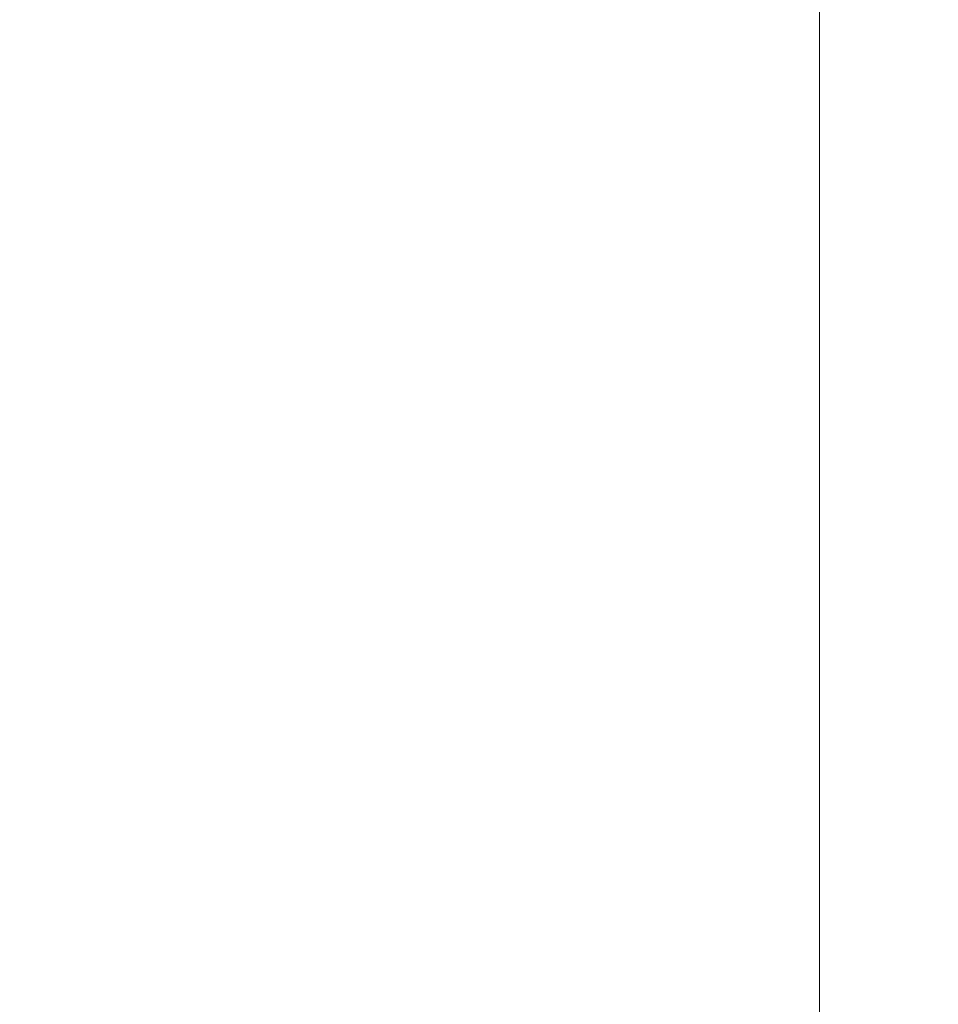
# Model space of a CAD drawing. Units: inches. Extents: x 0 to 204, y 0 to 264.
# Drawn here: x 103 to 104, y 159 to 160 of the extents above; entities that cross this region are included whole.
import ezdxf

# ---------------------------------------------------------------- set-up
doc = ezdxf.new("R2010")
doc.units = ezdxf.units.IN
doc.header["$MEASUREMENT"] = 0
doc.layers.get('0').update_dxf_attribs({"color": 10})

# ---------------------------------------------------------------- blocks, each defined once
blk = doc.blocks.new('646XLF-3D')
at = {"lineweight": 18, "invisible_edges": 10}
for points in [[(7.125, -7.12513, -6.5), (7.125, 7.12513, -6.5), (7.125, 7.87513, -7.25), (7.125, -7.87513, -7.25)], [(7.125, 7.12513, 0.75), (7.125, -7.12513, 0.75), (7.875, -7.87513, 0.75), (7.875, 7.87513, 0.75)], [(7.125, -7.12513), (7.125, 7.12513), (7.875, 7.87513), (7.875, -7.87513)]]:
    blk.add_3dface(points, dxfattribs=at)
at = {"lineweight": 18}
for points in [[(7.125, 7.87513, -7.25), (7.875, 7.87513, -7.25), (7.875, -7.87513, -7.25), (7.125, -7.87513, -7.25)], [(7.875, -7.12513, -6.5), (7.875, 7.12513, -6.5), (7.125, 7.12513, -6.5), (7.125, -7.12513, -6.5)], [(7.125, 7.12513, 0.75), (7.125, 7.12513), (7.125, -7.12513), (7.125, -7.12513, 0.75)]]:
    blk.add_3dface(points, dxfattribs=at)
mesh = blk.add_polyface(dxfattribs=at)
corners = [(7.875, -7.87513, 16.75), (7.875, 7.87487, 16.75), (-7.875, 7.87487, 16.75), (-7.875, -7.87513, 16.75)]
mesh.append_faces([[corners[k] for k in face] for face in [(0, 1, 2, 3)]])
mesh = blk.add_polyface(dxfattribs=at)
corners = [(7.875, 7.87487, 11.75), (7.875, -7.87513, 11.75), (-7.875, -7.87513, 11.75), (-7.875, 7.87487, 11.75)]
mesh.append_faces([[corners[k] for k in face] for face in [(1, 2, 3, 0)]])

msp = doc.modelspace()

# ---------------------------------------------------------------- linework, layer by layer
at = {"lineweight": 18, "invisible_edges": 15}
for points in [[(103.5238, 161.20949, 17.62054), (100.55905, 159.64632, 18.17718), (100.44818, 158.12706, 18.29718)], [(101.81537, 160.68772, 23.93023), (101.14185, 159.653, 23.95202), (103.61136, 160.68018, 23.87913)], [(102.14346, 158.83499, 23.92264), (103.61136, 160.68018, 23.87913), (101.14185, 159.653, 23.95202)], [(103.14876, 160.6082, 13.53296), (103.31008, 160.33436, 13.5674), (103.41577, 160.01045, 13.52964)], [(103.25137, 160.03829, 13.5), (103.14876, 160.6082, 13.53296), (103.41577, 160.01045, 13.52964)], [(103.20371, 160.47045, 29.73303), (103.07237, 160.60327, 29.81412), (103.38156, 159.94794, 29.8092)], [(103.07237, 160.60327, 29.81412), (103.14451, 159.92181, 29.8832), (103.38156, 159.94794, 29.8092)], [(103.48389, 159.96669, 15.86484), (103.33211, 160.43589, 15.8398), (103.23728, 160.54543, 15.86892)], [(103.48389, 159.96669, 15.86484), (103.23728, 160.54543, 15.86892), (103.25526, 160.23929, 15.87913)], [(103.59801, 159.88668, 13.50944), (103.42932, 160.10868, 13.5), (103.41577, 160.51045, 13.52964)], [(103.63422, 159.91512, 13.53879), (103.41577, 160.51045, 13.52964), (103.46697, 160.47046, 13.57314)], [(103.41577, 160.51045, 13.52964), (103.63422, 159.91512, 13.53879), (103.59801, 159.88668, 13.50944)], [(103.20371, 160.47045, 29.73303), (103.38156, 159.94794, 29.8092), (103.60796, 159.47083, 29.73497)], [(103.20371, 160.47045, 29.73303), (103.60796, 159.47083, 29.73497), (103.36587, 160.0135, 29.63334)], [(103.46697, 160.47046, 13.57314), (103.54694, 160.14857, 13.625), (103.63422, 159.91512, 13.53879)], [(103.87596, 159.96111, 23.80539), (103.77516, 160.47226, 23.80822), (103.76497, 160.33316, 23.85598)], [(103.87596, 159.96111, 23.80539), (103.78645, 160.26752, 23.7542), (103.77516, 160.47226, 23.80822)], [(103.48389, 159.96669, 15.86484), (103.46608, 160.11905, 15.83596), (103.33211, 160.43589, 15.8398)], [(103.25137, 159.96608, 27.5), (103.21067, 160.41671, 27.53508), (103.43132, 159.9044, 27.53135)], [(103.21067, 160.41671, 27.53508), (103.31858, 160.25559, 27.57833), (103.43132, 159.9044, 27.53135)], [(103.60759, 160.37826, 23.86673), (103.76497, 159.83316, 23.85598), (103.69298, 160.20727, 23.84085)], [(103.61136, 160.18018, 23.87913), (103.76497, 159.83316, 23.85598), (103.60759, 160.37826, 23.86673)], [(103.60759, 160.37826, 29.86673), (103.76497, 159.83316, 29.85598), (103.69298, 160.20727, 29.84086)], [(103.61136, 160.18018, 29.87913), (103.76497, 159.83316, 29.85598), (103.60759, 160.37826, 29.86673)], [(103.48389, 159.7673, 18.36484), (103.33211, 160.2365, 18.3398), (103.23728, 160.34603, 18.36892)], [(103.48389, 159.7673, 18.36484), (103.23728, 160.34603, 18.36892), (103.25526, 160.03989, 18.37913)], [(103.23728, 159.84603, 29.86892), (103.03061, 160.33292, 29.8451), (103.0772, 159.96975, 29.87913)], [(103.33211, 159.7365, 29.8398), (103.1167, 160.23775, 29.80079), (103.03061, 160.33292, 29.8451)], [(103.03061, 160.33292, 29.8451), (103.23728, 159.84603, 29.86892), (103.33211, 159.7365, 29.8398)], [(103.46697, 159.97046, 13.57314), (103.41577, 160.01045, 13.52964), (103.31008, 160.33436, 13.5674)], [(103.36587, 160.08571, 13.625), (103.46697, 159.97046, 13.57314), (103.31008, 160.33436, 13.5674)], [(103.76497, 160.33316, 23.85598), (103.73282, 159.75758, 23.87913), (103.88863, 159.68219, 23.84248)], [(103.76497, 160.33316, 23.85598), (103.88863, 159.68219, 23.84248), (103.87596, 159.96111, 23.80539)], [(103.43331, 160.11004, 18.37913), (103.60759, 159.87826, 18.36673), (103.48389, 160.2673, 18.36484)], [(103.48389, 160.2673, 18.36484), (103.60759, 159.87826, 18.36673), (103.58289, 160.08942, 18.33672)], [(103.8149, 160.23739, 19.05306), (103.78645, 160.26752, 19.125), (103.87895, 159.95415, 19.07821)], [(103.46977, 159.89418, 27.57567), (103.31858, 160.25559, 27.57833), (103.36587, 160.0135, 27.625)], [(103.31858, 160.25559, 27.57833), (103.46977, 159.89418, 27.57567), (103.43132, 159.9044, 27.53135)], [(103.31008, 159.83436, 25.0674), (103.14876, 160.1082, 25.03296), (103.11035, 160.24934, 25.07804)], [(103.11035, 160.24934, 25.07804), (103.1848, 160.02285, 25.125), (103.31008, 159.83436, 25.0674)], [(103.1848, 160.02285, 29.7542), (103.1167, 160.23775, 29.80079), (103.33211, 159.7365, 29.8398)], [(103.48389, 159.7673, 18.36484), (103.46608, 159.91966, 18.33596), (103.33211, 160.2365, 18.3398)], [(103.36587, 160.08571, 18.2542), (103.33211, 160.2365, 18.3398), (103.46608, 159.91966, 18.33596)], [(103.86, 159.88818, 19.03551), (103.79671, 160.07499, 19.01253), (103.8149, 160.23739, 19.05306)], [(103.87895, 159.95415, 19.07821), (103.86, 159.88818, 19.03551), (103.8149, 160.23739, 19.05306)], [(103.59801, 159.58607, 11.00944), (103.42932, 159.80808, 11), (103.41577, 160.20984, 11.02964)], [(103.63422, 159.61452, 11.03879), (103.41577, 160.20984, 11.02964), (103.46697, 160.16985, 11.07314)], [(103.41577, 160.20984, 11.02964), (103.63422, 159.61452, 11.03879), (103.59801, 159.58607, 11.00944)], [(103.72801, 160.21143, 23.7542), (103.69298, 160.20727, 23.84085), (103.77516, 159.97226, 23.80822)], [(103.72801, 160.21143, 29.7542), (103.69298, 160.20727, 29.84086), (103.77516, 159.97226, 29.80822)], [(103.76497, 159.83316, 23.85598), (103.77516, 159.97226, 23.80822), (103.69298, 160.20727, 23.84085)], [(103.76497, 159.83316, 29.85598), (103.77516, 159.97226, 29.80822), (103.69298, 160.20727, 29.84086)], [(101.81537, 160.18772, 23.93023), (101.14185, 159.153, 23.95202), (103.61136, 160.18018, 23.87913)], [(101.81537, 160.18772, 29.93023), (101.14185, 159.153, 29.95202), (103.61136, 160.18018, 29.87913)], [(102.14346, 158.33499, 23.92264), (103.61136, 160.18018, 23.87913), (101.14185, 159.153, 23.95202)], [(102.14346, 158.33499, 29.92264), (103.61136, 160.18018, 29.87913), (101.14185, 159.153, 29.95202)], [(103.46697, 160.16985, 11.07314), (103.54694, 159.84796, 11.125), (103.63422, 159.61452, 11.03879)], [(103.72751, 160.16581, 30.27128), (103.71508, 159.9906, 29.08361), (103.50495, 160.01978, 28.59279)], [(103.54694, 160.14857, 13.625), (103.73426, 159.63559, 13.56909), (103.63422, 159.91512, 13.53879)], [(103.69916, 160.03968, 19.01247), (103.73426, 160.13559, 19.06909), (103.8149, 159.73739, 19.05306)], [(103.69916, 160.03968, 25.01247), (103.73426, 160.13559, 25.06909), (103.8149, 159.73739, 25.05306)], [(103.8149, 159.73739, 19.05306), (103.73426, 160.13559, 19.06909), (103.78645, 159.76752, 19.125)], [(103.8149, 159.73739, 25.05306), (103.73426, 160.13559, 25.06909), (103.78645, 159.76752, 25.125)], [(103.71508, 159.9906, 29.08361), (103.85538, 160.12824, 30.27935), (103.83407, 159.98868, 29.3283)], [(103.46608, 160.11905, 15.83596), (103.48389, 159.96669, 15.86484), (103.58289, 159.78881, 15.83672)], [(103.46608, 160.11905, 15.83596), (103.58289, 159.78881, 15.83672), (103.54694, 159.84796, 15.7542)], [(103.14876, 160.1082, 25.03296), (103.31008, 159.83436, 25.0674), (103.41577, 159.51045, 25.02964)], [(103.25137, 159.53829, 25), (103.14876, 160.1082, 25.03296), (103.41577, 159.51045, 25.02964)], [(103.83407, 159.98868, 29.3283), (103.96728, 160.09537, 30.28642), (103.92819, 159.93149, 29.12694)], [(103.58289, 160.08942, 18.33672), (103.69298, 159.70727, 18.34085), (103.72801, 159.71143, 18.2542)], [(103.60759, 159.87826, 18.36673), (103.69298, 159.70727, 18.34085), (103.58289, 160.08942, 18.33672)], [(103.74618, 160.08144, 19.40676), (103.70009, 159.99775, 18.98063), (103.7519, 160.05752, 19.17675)], [(103.70009, 159.99775, 18.98063), (103.74618, 160.08144, 19.40676), (103.70926, 160.05964, 19.37288)], [(103.74351, 159.98603, 18.4797), (103.76795, 160.08069, 18.7845), (103.76508, 160.05452, 18.93425)], [(103.85601, 159.61289, 19.00969), (103.72866, 159.75704, 19), (103.79671, 160.07499, 19.01253)], [(103.86, 159.88818, 19.03551), (103.85601, 159.61289, 19.00969), (103.79671, 160.07499, 19.01253)], [(104.07918, 160.06249, 30.29348), (104.08192, 159.8656, 28.98957), (103.92819, 159.93149, 29.12694)], [(103.66202, 160.02194, 19.17675), (103.70009, 159.99775, 18.98063), (103.70926, 160.05964, 19.37288)], [(103.7519, 160.05752, 19.17675), (103.70009, 159.99775, 18.98063), (103.72832, 159.99937, 18.86748)], [(103.72832, 159.99937, 18.86748), (103.76508, 160.05452, 18.93425), (103.7519, 160.05752, 19.17675)], [(103.96264, 159.90158, 29.49232), (103.7622, 159.94206, 29.35382), (103.92901, 160.05817, 30.3345)], [(103.76508, 160.05452, 18.93425), (103.72762, 159.96694, 18.58838), (103.74351, 159.98603, 18.4797)], [(103.76508, 160.05452, 18.93425), (103.72832, 159.99937, 18.86748), (103.72762, 159.96694, 18.58838)], [(103.79671, 159.57499, 19.01253), (103.66796, 159.71806, 19), (103.69916, 160.03968, 19.01247)], [(103.79671, 159.57499, 25.01253), (103.66796, 159.71806, 25), (103.69916, 160.03968, 25.01247)], [(103.8149, 159.73739, 19.05306), (103.79671, 159.57499, 19.01253), (103.69916, 160.03968, 19.01247)], [(103.8149, 159.73739, 25.05306), (103.79671, 159.57499, 25.01253), (103.69916, 160.03968, 25.01247)], [(103.42074, 159.77549, 28.2136), (103.51014, 159.9473, 29.03949), (103.50495, 160.01978, 28.59279)], [(103.44562, 159.73192, 29.11397), (103.57853, 160.01994, 30.30263), (103.49494, 159.87182, 29.25317)], [(103.57853, 160.01994, 30.30263), (103.51014, 159.9473, 29.03949), (103.49494, 159.87182, 29.25317)], [(103.50495, 160.01978, 28.59279), (103.71508, 159.9906, 29.08361), (103.59231, 159.86483, 27.76443)], [(103.59801, 159.38668, 13.50944), (103.42932, 159.60868, 13.5), (103.41577, 160.01045, 13.52964)], [(103.63422, 159.41512, 13.53879), (103.41577, 160.01045, 13.52964), (103.46697, 159.97046, 13.57314)], [(103.41577, 160.01045, 13.52964), (103.63422, 159.41512, 13.53879), (103.59801, 159.38668, 13.50944)], [(103.74351, 159.98603, 18.4797), (103.70674, 159.90446, 18), (103.7465, 160.01467, 18.39225)], [(103.6769, 159.92326, 18.53556), (103.72762, 159.96694, 18.58838), (103.72832, 159.99937, 18.86748)], [(103.6769, 159.92326, 18.53556), (103.72832, 159.99937, 18.86748), (103.70009, 159.99775, 18.98063)], [(103.64137, 159.95585, 18.7845), (103.6769, 159.92326, 18.53556), (103.70009, 159.99775, 18.98063)], [(103.71508, 159.9906, 29.08361), (103.77698, 159.8146, 27.82264), (103.59231, 159.86483, 27.76443)], [(103.70674, 159.90446, 18), (103.74351, 159.98603, 18.4797), (103.7149, 159.92042, 18.28234)], [(103.7149, 159.92042, 18.28234), (103.74351, 159.98603, 18.4797), (103.72762, 159.96694, 18.58838)], [(103.77698, 159.8146, 27.82264), (103.71508, 159.9906, 29.08361), (103.83407, 159.98868, 29.3283)], [(103.77698, 159.8146, 27.82264), (103.83407, 159.98868, 29.3283), (103.92819, 159.93149, 29.12694)], [(103.46697, 159.97046, 13.57314), (103.54694, 159.64857, 13.625), (103.63422, 159.41512, 13.53879)], [(103.87596, 159.46111, 23.80539), (103.77516, 159.97226, 23.80822), (103.76497, 159.83316, 23.85598)], [(103.87596, 159.46111, 29.80539), (103.77516, 159.97226, 29.80822), (103.76497, 159.83316, 29.85598)], [(103.87596, 159.46111, 23.80539), (103.78645, 159.76752, 23.7542), (103.77516, 159.97226, 23.80822)], [(103.87596, 159.46111, 29.80539), (103.78645, 159.76752, 29.7542), (103.77516, 159.97226, 29.80822)], [(103.43331, 159.80943, 15.87913), (103.60759, 159.57765, 15.86673), (103.48389, 159.96669, 15.86484)], [(103.48389, 159.96669, 15.86484), (103.60759, 159.57765, 15.86673), (103.58289, 159.78881, 15.83672)], [(103.72762, 159.96694, 18.58838), (103.6769, 159.92326, 18.53556), (103.68377, 159.88939, 18.26642)], [(103.72762, 159.96694, 18.58838), (103.68377, 159.88939, 18.26642), (103.7149, 159.92042, 18.28234)], [(103.87596, 159.96111, 23.80539), (103.92979, 159.56789, 23.7984), (103.84489, 159.82361, 23.7542)], [(103.87596, 159.96111, 23.80539), (103.88863, 159.68219, 23.84248), (103.92979, 159.56789, 23.7984)], [(103.90947, 159.53336, 19.0418), (103.87895, 159.95415, 19.07821), (103.84489, 159.82361, 19.125)], [(103.87895, 159.95415, 19.07821), (103.90947, 159.53336, 19.0418), (103.86, 159.88818, 19.03551)], [(103.14451, 159.92181, 29.8832), (103.65496, 159.07554, 29.82282), (103.38156, 159.94794, 29.8092)], [(103.65496, 159.07554, 29.82282), (103.60796, 159.47083, 29.73497), (103.38156, 159.94794, 29.8092)], [(103.49494, 159.87182, 29.25317), (103.51014, 159.9473, 29.03949), (103.42074, 159.77549, 28.2136)], [(103.53276, 159.66503, 29.18028), (103.68352, 159.94351, 30.37588), (103.57764, 159.80373, 29.17851)], [(103.58983, 159.92371, 28.65693), (103.7622, 159.94206, 29.35382), (103.68852, 159.8219, 28.38943)], [(103.68852, 159.8219, 28.38943), (103.7622, 159.94206, 29.35382), (103.82645, 159.79774, 28.52713)], [(103.7622, 159.94206, 29.35382), (103.96264, 159.90158, 29.49232), (103.82645, 159.79774, 28.52713)], [(103.44163, 159.93267, 27.75657), (103.36837, 159.75116, 27.29504), (103.42074, 159.77549, 28.2136)], [(103.95241, 159.75262, 27.74872), (103.77698, 159.8146, 27.82264), (103.92819, 159.93149, 29.12694)], [(103.95241, 159.75262, 27.74872), (103.92819, 159.93149, 29.12694), (104.08192, 159.8656, 28.98957)], [(103.58983, 159.92371, 28.65693), (103.45922, 159.63128, 27.94586), (103.57764, 159.80373, 29.17851)], [(103.58983, 159.92371, 28.65693), (103.68852, 159.8219, 28.38943), (103.57758, 159.68569, 26.96961)], [(103.64886, 159.8738, 18.26958), (103.6769, 159.92326, 18.53556), (103.62071, 159.88975, 18.39225)], [(103.68377, 159.88939, 18.26642), (103.6769, 159.92326, 18.53556), (103.64886, 159.8738, 18.26958)], [(103.68377, 159.88939, 18.26642), (103.68844, 159.86026, 18), (103.7149, 159.92042, 18.28234)], [(103.46608, 159.91966, 18.33596), (103.48389, 159.7673, 18.36484), (103.58289, 159.58942, 18.33672)], [(103.46608, 159.91966, 18.33596), (103.58289, 159.58942, 18.33672), (103.54694, 159.64857, 18.2542)], [(103.59801, 159.88668, 13.50944), (103.63422, 159.91512, 13.53879), (103.69916, 159.53968, 13.51247)], [(103.69916, 159.53968, 13.51247), (103.63422, 159.91512, 13.53879), (103.73426, 159.63559, 13.56909)], [(103.43132, 159.9044, 27.53135), (103.62089, 159.37736, 27.536), (103.42932, 159.53647, 27.5)], [(103.62089, 159.37736, 27.536), (103.43132, 159.9044, 27.53135), (103.46977, 159.89418, 27.57567)], [(104.09295, 159.77661, 28.95649), (103.82645, 159.79774, 28.52713), (103.96264, 159.90158, 29.49232)], [(103.54694, 159.57636, 27.625), (103.6547, 159.36795, 27.58198), (103.46977, 159.89418, 27.57567)], [(103.46977, 159.89418, 27.57567), (103.6547, 159.36795, 27.58198), (103.62089, 159.37736, 27.536)], [(103.64424, 159.84196, 18), (103.68377, 159.88939, 18.26642), (103.64886, 159.8738, 18.26958)], [(103.60727, 159.67908, 13.5), (103.59801, 159.88668, 13.50944), (103.69916, 159.53968, 13.51247)], [(103.85601, 159.61289, 19.00969), (103.86, 159.88818, 19.03551), (103.90947, 159.53336, 19.0418)], [(103.60759, 159.87826, 18.36673), (103.76497, 159.33316, 18.35598), (103.69298, 159.70727, 18.34085)], [(103.61136, 159.68018, 18.37913), (103.76497, 159.33316, 18.35598), (103.60759, 159.87826, 18.36673)], [(103.42074, 159.77549, 28.2136), (103.44562, 159.73192, 29.11397), (103.49494, 159.87182, 29.25317)], [(103.37831, 159.84556, 26.92036), (103.59231, 159.86483, 27.76443), (103.49223, 159.79968, 26.80047)], [(103.49223, 159.79968, 26.80047), (103.59231, 159.86483, 27.76443), (103.57523, 159.73624, 26.35236)], [(103.77698, 159.8146, 27.82264), (103.57523, 159.73624, 26.35236), (103.59231, 159.86483, 27.76443)], [(103.48389, 159.2673, 29.86484), (103.33211, 159.7365, 29.8398), (103.23728, 159.84603, 29.86892)], [(103.48389, 159.2673, 29.86484), (103.23728, 159.84603, 29.86892), (103.25526, 159.53989, 29.87913)], [(103.37831, 159.84556, 26.92036), (103.30854, 159.70086, 26.48613), (103.36837, 159.75116, 27.29504)], [(103.44562, 159.73192, 29.11397), (103.40542, 159.59035, 29.21893), (103.52547, 159.84588, 30.34003)], [(103.54694, 159.84796, 11.125), (103.73426, 159.33498, 11.06909), (103.63422, 159.61452, 11.03879)], [(103.46697, 159.47046, 25.07314), (103.41577, 159.51045, 25.02964), (103.31008, 159.83436, 25.0674)], [(103.36587, 159.58571, 25.125), (103.46697, 159.47046, 25.07314), (103.31008, 159.83436, 25.0674)], [(103.76497, 159.83316, 23.85598), (103.73282, 159.25758, 23.87913), (103.88863, 159.18219, 23.84248)], [(103.76497, 159.83316, 29.85598), (103.73282, 159.25758, 29.87913), (103.88863, 159.18219, 29.84248)], [(103.76497, 159.83316, 23.85598), (103.88863, 159.18219, 23.84248), (103.87596, 159.46111, 23.80539)], [(103.76497, 159.83316, 29.85598), (103.88863, 159.18219, 29.84248), (103.87596, 159.46111, 29.80539)], [(103.08964, 159.7862, 21.57044), (103.21067, 159.49442, 21.53508), (103.03347, 159.82248, 21.52943)], [(103.03347, 159.82248, 21.52943), (103.21067, 159.49442, 21.53508), (103.07343, 159.4734, 21.5)], [(103.31499, 159.81803, 26.08435), (103.24345, 159.64722, 25.68022), (103.30854, 159.70086, 26.48613)], [(103.72106, 159.70722, 27.56998), (103.57758, 159.68569, 26.96961), (103.68852, 159.8219, 28.38943)], [(103.82645, 159.79774, 28.52713), (103.72106, 159.70722, 27.56998), (103.68852, 159.8219, 28.38943)], [(103.80342, 159.67865, 26.50792), (103.57523, 159.73624, 26.35236), (103.77698, 159.8146, 27.82264)], [(103.80342, 159.67865, 26.50792), (103.77698, 159.8146, 27.82264), (103.95241, 159.75262, 27.74872)], [(103.44888, 159.5549, 28.2276), (103.57764, 159.80373, 29.17851), (103.45922, 159.63128, 27.94586)], [(103.57764, 159.80373, 29.17851), (103.44888, 159.5549, 28.2276), (103.53276, 159.66503, 29.18028)], [(103.25168, 159.7905, 25.24834), (103.49223, 159.79968, 26.80047), (103.39916, 159.70916, 25.13684)], [(103.39916, 159.70916, 25.13684), (103.49223, 159.79968, 26.80047), (103.57523, 159.73624, 26.35236)], [(103.82645, 159.79774, 28.52713), (103.82085, 159.6289, 27.15387), (103.72106, 159.70722, 27.56998)], [(103.82085, 159.6289, 27.15387), (103.82645, 159.79774, 28.52713), (103.96708, 159.62182, 27.49971)], [(103.82645, 159.79774, 28.52713), (104.09295, 159.77661, 28.95649), (103.96708, 159.62182, 27.49971)], [(103.3274, 159.66296, 22.8817), (103.17316, 159.72303, 21.46302), (103.01889, 159.78837, 22.18228)], [(103.08964, 159.7862, 21.57044), (103.1848, 159.52836, 21.625), (103.31858, 159.3333, 21.57833)], [(103.08964, 159.7862, 21.57044), (103.31858, 159.3333, 21.57833), (103.21067, 159.49442, 21.53508)], [(103.39916, 159.70916, 25.13684), (103.32154, 159.68471, 23.98017), (103.25168, 159.7905, 25.24834)], [(103.58289, 159.78881, 15.83672), (103.69298, 159.40666, 15.84085), (103.72801, 159.41082, 15.7542)], [(103.60759, 159.57765, 15.86673), (103.69298, 159.40666, 15.84085), (103.58289, 159.78881, 15.83672)], [(103.33615, 159.63125, 27.40311), (103.33333, 159.55741, 27.81364), (103.42074, 159.77549, 28.2136)], [(103.42074, 159.77549, 28.2136), (103.33333, 159.55741, 27.81364), (103.44562, 159.73192, 29.11397)], [(103.36837, 159.75116, 27.29504), (103.33615, 159.63125, 27.40311), (103.42074, 159.77549, 28.2136)], [(103.24345, 159.64722, 25.68022), (103.18836, 159.76296, 24.41233), (103.11957, 159.51861, 24.43097)], [(103.43331, 159.61004, 18.37913), (103.60759, 159.37826, 18.36673), (103.48389, 159.7673, 18.36484)], [(103.62878, 159.76902, 30.41725), (103.53276, 159.66503, 29.18028), (103.47846, 159.50395, 29.13885)], [(103.48389, 159.7673, 18.36484), (103.60759, 159.37826, 18.36673), (103.58289, 159.58942, 18.33672)], [(103.8149, 159.73739, 19.05306), (103.78645, 159.76752, 19.125), (103.87895, 159.45415, 19.07821)], [(103.8149, 159.73739, 25.05306), (103.78645, 159.76752, 25.125), (103.87895, 159.45415, 25.07821)], [(103.73282, 159.75758, 23.87913), (103.88401, 159.39051, 23.86621), (103.88863, 159.68219, 23.84248)], [(103.27289, 159.59376, 26.45374), (103.36837, 159.75116, 27.29504), (103.30854, 159.70086, 26.48613)], [(103.33615, 159.63125, 27.40311), (103.36837, 159.75116, 27.29504), (103.27289, 159.59376, 26.45374)], [(103.9973, 159.62126, 26.53553), (103.80342, 159.67865, 26.50792), (103.95241, 159.75262, 27.74872)], [(103.42635, 159.63407, 22.03575), (103.25958, 159.74009, 20.25), (103.17316, 159.72303, 21.46302)], [(103.25958, 159.74009, 20.25), (103.42635, 159.63407, 22.03575), (103.56901, 159.60139, 21.37841)], [(103.3274, 159.66296, 22.8817), (103.12504, 159.73543, 23.57632), (103.32154, 159.68471, 23.98017)], [(103.33125, 159.4887, 28.22797), (103.44562, 159.73192, 29.11397), (103.33333, 159.55741, 27.81364)], [(103.44562, 159.73192, 29.11397), (103.33125, 159.4887, 28.22797), (103.40542, 159.59035, 29.21893)], [(103.48389, 159.2673, 29.86484), (103.46608, 159.41966, 29.83595), (103.33211, 159.7365, 29.8398)], [(103.36587, 159.58571, 29.7542), (103.33211, 159.7365, 29.8398), (103.46608, 159.41966, 29.83595)], [(103.57523, 159.73624, 26.35236), (103.50951, 159.65032, 24.63079), (103.39916, 159.70916, 25.13684)], [(103.57523, 159.73624, 26.35236), (103.69439, 159.62663, 25.29272), (103.50951, 159.65032, 24.63079)], [(103.80342, 159.67865, 26.50792), (103.69439, 159.62663, 25.29272), (103.57523, 159.73624, 26.35236)], [(103.86, 159.38818, 19.03551), (103.79671, 159.57499, 19.01253), (103.8149, 159.73739, 19.05306)], [(103.86, 159.38818, 25.0355), (103.79671, 159.57499, 25.01253), (103.8149, 159.73739, 25.05306)], [(103.87895, 159.45415, 19.07821), (103.86, 159.38818, 19.03551), (103.8149, 159.73739, 19.05306)], [(103.87895, 159.45415, 25.07821), (103.86, 159.38818, 25.0355), (103.8149, 159.73739, 25.05306)], [(103.17316, 159.72303, 21.46302), (103.3274, 159.66296, 22.8817), (103.42635, 159.63407, 22.03575)], [(103.29011, 159.50017, 25.46759), (103.39769, 159.59445, 26.9736), (103.44141, 159.72942, 26.97935)], [(103.45922, 159.63128, 27.94586), (103.44141, 159.72942, 26.97935), (103.39769, 159.59445, 26.9736)], [(103.57758, 159.68569, 26.96961), (103.52263, 159.57367, 25.47346), (103.44141, 159.72942, 26.97935)], [(102.37355, 159.72, 30.36708), (103.29218, 159.29587, 28.92871), (102.06759, 159.47299, 28.13295)], [(103.32154, 159.68471, 23.98017), (103.39916, 159.70916, 25.13684), (103.50951, 159.65032, 24.63079)], [(103.57758, 159.68569, 26.96961), (103.72106, 159.70722, 27.56998), (103.68081, 159.61223, 26.55456)], [(103.82085, 159.6289, 27.15387), (103.68081, 159.61223, 26.55456), (103.72106, 159.70722, 27.56998)], [(103.72801, 159.71143, 18.2542), (103.69298, 159.70727, 18.34085), (103.77516, 159.47226, 18.30822)], [(103.76497, 159.33316, 18.35598), (103.77516, 159.47226, 18.30822), (103.69298, 159.70727, 18.34085)], [(103.24345, 159.64722, 25.68022), (103.27289, 159.59376, 26.45374), (103.30854, 159.70086, 26.48613)], [(103.16946, 158.98956, 10), (102.86618, 159.69376, 10.21387), (103.23632, 158.57712, 10.14496)], [(102.97749, 158.94746, 10.3297), (103.23632, 158.57712, 10.14496), (102.86618, 159.69376, 10.21387)], [(101.81537, 159.68772, 18.43023), (101.14185, 158.653, 18.45202), (103.61136, 159.68018, 18.37913)], [(103.32154, 159.68471, 23.98017), (103.50951, 159.65032, 24.63079), (103.52841, 159.60936, 23.53576)], [(103.32154, 159.68471, 23.98017), (103.52841, 159.60936, 23.53576), (103.3274, 159.66296, 22.8817)], [(103.52263, 159.57367, 25.47346), (103.57758, 159.68569, 26.96961), (103.68081, 159.61223, 26.55456)], [(102.14346, 157.83499, 18.42264), (103.61136, 159.68018, 18.37913), (101.14185, 158.653, 18.45202)], [(103.20371, 159.54817, 23.73303), (103.07237, 159.68098, 23.81412), (103.38156, 159.02565, 23.8092)], [(103.07237, 159.68098, 23.81412), (103.14451, 158.99953, 23.8832), (103.38156, 159.02565, 23.8092)], [(103.86329, 159.57298, 25.26713), (103.69439, 159.62663, 25.29272), (103.80342, 159.67865, 26.50792)], [(103.80342, 159.67865, 26.50792), (103.9973, 159.62126, 26.53553), (103.86329, 159.57298, 25.26713)], [(103.92997, 159.26499, 23.83801), (103.88863, 159.68219, 23.84248), (103.88401, 159.39051, 23.86621)], [(103.92997, 159.26499, 23.83801), (103.92979, 159.56789, 23.7984), (103.88863, 159.68219, 23.84248)], [(103.47241, 159.67182, 30.37744), (103.40542, 159.59035, 29.21893), (103.36358, 159.4529, 29.24992)], [(103.42635, 159.63407, 22.03575), (103.3274, 159.66296, 22.8817), (103.52841, 159.60936, 23.53576)], [(103.53276, 159.66503, 29.18028), (103.44888, 159.5549, 28.2276), (103.3843, 159.40792, 27.88997)], [(103.47846, 159.50395, 29.13885), (103.53276, 159.66503, 29.18028), (103.3843, 159.40792, 27.88997)], [(103.20998, 159.44061, 24.28251), (103.29011, 159.50017, 25.46759), (103.33054, 159.65487, 25.29548)], [(103.33054, 159.65487, 25.29548), (103.52263, 159.57367, 25.47346), (103.35741, 159.5448, 23.87646)], [(103.17974, 159.49626, 25.42693), (103.24345, 159.64722, 25.68022), (103.11957, 159.51861, 24.43097)], [(103.24345, 159.64722, 25.68022), (103.17974, 159.49626, 25.42693), (103.27289, 159.59376, 26.45374)], [(103.69439, 159.62663, 25.29272), (103.71808, 159.56518, 24.08999), (103.50951, 159.65032, 24.63079)], [(103.71808, 159.56518, 24.08999), (103.52841, 159.60936, 23.53576), (103.50951, 159.65032, 24.63079)], [(103.54694, 159.64857, 13.625), (103.73426, 159.13559, 13.56909), (103.63422, 159.41512, 13.53879)], [(103.33333, 159.55741, 27.81364), (103.33615, 159.63125, 27.40311), (103.25734, 159.49716, 26.71807)], [(103.25734, 159.49716, 26.71807), (103.33615, 159.63125, 27.40311), (103.27289, 159.59376, 26.45374)], [(103.39769, 159.59445, 26.9736), (103.31706, 159.36824, 26.81909), (103.45922, 159.63128, 27.94586)], [(103.31706, 159.36824, 26.81909), (103.44888, 159.5549, 28.2276), (103.45922, 159.63128, 27.94586)], [(103.63073, 159.56788, 22.7518), (103.56901, 159.60139, 21.37841), (103.42635, 159.63407, 22.03575)], [(103.42635, 159.63407, 22.03575), (103.52841, 159.60936, 23.53576), (103.63073, 159.56788, 22.7518)], [(103.68081, 159.61223, 26.55456), (103.82085, 159.6289, 27.15387), (103.86759, 159.51168, 26.08118)], [(103.69916, 159.53968, 13.51247), (103.73426, 159.63559, 13.56909), (103.8149, 159.23739, 13.55306)], [(103.8149, 159.23739, 13.55306), (103.73426, 159.63559, 13.56909), (103.78645, 159.26752, 13.625)], [(103.86759, 159.51168, 26.08118), (103.82085, 159.6289, 27.15387), (103.96708, 159.62182, 27.49971)], [(103.25441, 159.57001, 21.34847), (103.14629, 159.62521, 21.93081), (103.3747, 159.51858, 22.1401)], [(103.71808, 159.56518, 24.08999), (103.69439, 159.62663, 25.29272), (103.86329, 159.57298, 25.26713)], [(104.05382, 159.51223, 25.23443), (103.86329, 159.57298, 25.26713), (103.9973, 159.62126, 26.53553)], [(103.86759, 159.51168, 26.08118), (103.96708, 159.62182, 27.49971), (104.06788, 159.46602, 26.28213)], [(103.7059, 159.52055, 25.53614), (103.52263, 159.57367, 25.47346), (103.68081, 159.61223, 26.55456)], [(103.56901, 159.60139, 21.37841), (103.79938, 159.52329, 21.65964), (103.6474, 159.61844, 20.25)], [(103.59801, 159.58607, 11.00944), (103.63422, 159.61452, 11.03879), (103.69916, 159.23907, 11.01247)], [(103.69916, 159.23907, 11.01247), (103.63422, 159.61452, 11.03879), (103.73426, 159.33498, 11.06909)], [(103.68081, 159.61223, 26.55456), (103.86759, 159.51168, 26.08118), (103.7059, 159.52055, 25.53614)], [(103.85601, 159.61289, 19.00969), (103.89719, 159.24555, 19.01474), (103.78935, 159.29602, 19)], [(103.89719, 159.24555, 19.01474), (103.85601, 159.61289, 19.00969), (103.90947, 159.53336, 19.0418)], [(103.26364, 159.61026, 20.25), (103.25441, 159.57001, 21.34847), (103.38819, 159.53458, 21.12381)], [(103.71808, 159.56518, 24.08999), (103.63073, 159.56788, 22.7518), (103.52841, 159.60936, 23.53576)], [(103.56901, 159.60139, 21.37841), (103.63073, 159.56788, 22.7518), (103.79668, 159.5161, 22.71639)], [(103.79938, 159.52329, 21.65964), (103.56901, 159.60139, 21.37841), (103.79668, 159.5161, 22.71639)], [(103.25734, 159.49716, 26.71807), (103.27289, 159.59376, 26.45374), (103.17974, 159.49626, 25.42693)], [(103.28253, 159.35271, 28.09933), (103.36358, 159.4529, 29.24992), (103.40542, 159.59035, 29.21893)], [(103.33125, 159.4887, 28.22797), (103.28253, 159.35271, 28.09933), (103.40542, 159.59035, 29.21893)], [(103.29011, 159.50017, 25.46759), (103.30595, 159.44263, 26.13472), (103.39769, 159.59445, 26.9736)], [(103.31706, 159.36824, 26.81909), (103.39769, 159.59445, 26.9736), (103.30595, 159.44263, 26.13472)], [(103.57405, 159.59452, 30.45862), (103.47846, 159.50395, 29.13885), (103.46053, 159.41545, 29.35285)], [(103.58289, 159.58942, 18.33672), (103.69298, 159.20727, 18.34085), (103.72801, 159.21143, 18.2542)], [(103.60759, 159.37826, 18.36673), (103.69298, 159.20727, 18.34085), (103.58289, 159.58942, 18.33672)], [(103.60727, 159.37847, 11), (103.59801, 159.58607, 11.00944), (103.69916, 159.23907, 11.01247)], [(103.11835, 159.3654, 22.97238), (103.20998, 159.44061, 24.28251), (103.21968, 159.58033, 23.61161)], [(103.43184, 159.50412, 23.14033), (103.3747, 159.51858, 22.1401), (103.21968, 159.58033, 23.61161)], [(103.21968, 159.58033, 23.61161), (103.35741, 159.5448, 23.87646), (103.43184, 159.50412, 23.14033)], [(103.52263, 159.57367, 25.47346), (103.4956, 159.51075, 24.14133), (103.35741, 159.5448, 23.87646)], [(103.52263, 159.57367, 25.47346), (103.63422, 159.48504, 24.55491), (103.4956, 159.51075, 24.14133)], [(103.7059, 159.52055, 25.53614), (103.63422, 159.48504, 24.55491), (103.52263, 159.57367, 25.47346)], [(103.60759, 159.57765, 15.86673), (103.76497, 159.03255, 15.85598), (103.69298, 159.40666, 15.84085)], [(103.61136, 159.37957, 15.87913), (103.76497, 159.03255, 15.85598), (103.60759, 159.57765, 15.86673)], [(103.89548, 159.50016, 23.74299), (103.71808, 159.56518, 24.08999), (103.86329, 159.57298, 25.26713)], [(103.85601, 159.11289, 19.00969), (103.72866, 159.25704, 19), (103.79671, 159.57499, 19.01253)], [(103.85601, 159.11289, 25.00969), (103.72866, 159.25704, 25), (103.79671, 159.57499, 25.01253)], [(103.86, 159.38818, 19.03551), (103.85601, 159.11289, 19.00969), (103.79671, 159.57499, 19.01253)], [(103.86, 159.38818, 25.0355), (103.85601, 159.11289, 25.00969), (103.79671, 159.57499, 25.01253)], [(103.89548, 159.50016, 23.74299), (103.86329, 159.57298, 25.26713), (104.05382, 159.51223, 25.23443)], [(103.38819, 159.53458, 21.12381), (103.25441, 159.57001, 21.34847), (103.3747, 159.51858, 22.1401)], [(103.71808, 159.56518, 24.08999), (103.79668, 159.5161, 22.71639), (103.63073, 159.56788, 22.7518)], [(103.89548, 159.50016, 23.74299), (103.79668, 159.5161, 22.71639), (103.71808, 159.56518, 24.08999)], [(103.92979, 159.56789, 23.7984), (103.92997, 159.26499, 23.83801), (103.90997, 159.3293, 23.7542)], [(100.44818, 158.12706, 18.29718), (102.69033, 157.85377, 18.05511), (104.55982, 159.56068, 17.62054)], [(103.21201, 159.37088, 26.61992), (103.33125, 159.4887, 28.22797), (103.33333, 159.55741, 27.81364)], [(103.33333, 159.55741, 27.81364), (103.25734, 159.49716, 26.71807), (103.21201, 159.37088, 26.61992)], [(103.84131, 159.55761, 20.25), (103.79938, 159.52329, 21.65964), (103.97305, 159.4754, 21.36688)], [(103.31706, 159.36824, 26.81909), (103.3843, 159.40792, 27.88997), (103.44888, 159.5549, 28.2276)], [(103.57142, 159.46527, 21.5698), (103.4544, 159.55042, 20.25), (103.38819, 159.53458, 21.12381)], [(103.20371, 159.54817, 23.73303), (103.38156, 159.02565, 23.8092), (103.60796, 158.54854, 23.73497)], [(103.20371, 159.54817, 23.73303), (103.60796, 158.54854, 23.73497), (103.36587, 159.09122, 23.63334)], [(103.43184, 159.50412, 23.14033), (103.35741, 159.5448, 23.87646), (103.4956, 159.51075, 24.14133)], [(103.57142, 159.46527, 21.5698), (103.38819, 159.53458, 21.12381), (103.3747, 159.51858, 22.1401)], [(103.79671, 159.07499, 13.51253), (103.66796, 159.21806, 13.5), (103.69916, 159.53968, 13.51247)], [(103.8149, 159.23739, 13.55306), (103.79671, 159.07499, 13.51253), (103.69916, 159.53968, 13.51247)], [(103.93844, 158.83499, 19.03661), (103.89719, 159.24555, 19.01474), (103.90947, 159.53336, 19.0418)], [(103.90947, 159.53336, 19.0418), (103.90997, 159.3293, 19.125), (103.93844, 158.83499, 19.03661)], [(103.3747, 159.51858, 22.1401), (103.60093, 159.45028, 23.0848), (103.57142, 159.46527, 21.5698)], [(103.60093, 159.45028, 23.0848), (103.3747, 159.51858, 22.1401), (103.43184, 159.50412, 23.14033)], [(103.77338, 159.44709, 24.67112), (103.63422, 159.48504, 24.55491), (103.7059, 159.52055, 25.53614)], [(103.86759, 159.51168, 26.08118), (103.77338, 159.44709, 24.67112), (103.7059, 159.52055, 25.53614)], [(103.79668, 159.5161, 22.71639), (104.02618, 159.44434, 22.53585), (103.79938, 159.52329, 21.65964)], [(103.79938, 159.52329, 21.65964), (104.02618, 159.44434, 22.53585), (103.97305, 159.4754, 21.36688)], [(103.59801, 158.88668, 25.00944), (103.42932, 159.10868, 25), (103.41577, 159.51045, 25.02964)], [(103.63422, 158.91512, 25.03879), (103.41577, 159.51045, 25.02964), (103.46697, 159.47046, 25.07314)], [(103.41577, 159.51045, 25.02964), (103.63422, 158.91512, 25.03879), (103.59801, 158.88668, 25.00944)], [(103.4956, 159.51075, 24.14133), (103.60093, 159.45028, 23.0848), (103.43184, 159.50412, 23.14033)], [(103.60093, 159.45028, 23.0848), (103.4956, 159.51075, 24.14133), (103.63422, 159.48504, 24.55491)], [(103.8911, 159.39659, 24.38297), (103.77338, 159.44709, 24.67112), (103.86759, 159.51168, 26.08118)], [(104.02618, 159.44434, 22.53585), (103.79668, 159.5161, 22.71639), (103.89548, 159.50016, 23.74299)], [(103.86759, 159.51168, 26.08118), (104.06788, 159.46602, 26.28213), (104.01914, 159.39973, 25.19718)], [(103.86759, 159.51168, 26.08118), (104.01914, 159.39973, 25.19718), (103.8911, 159.39659, 24.38297)], [(104.05382, 159.51223, 25.23443), (104.11998, 159.43672, 23.96685), (103.89548, 159.50016, 23.74299)], [(103.46053, 159.41545, 29.35285), (103.47846, 159.50395, 29.13885), (103.36778, 159.31977, 28.12574)], [(103.47846, 159.50395, 29.13885), (103.3843, 159.40792, 27.88997), (103.36778, 159.31977, 28.12574)], [(103.54668, 159.50728, 30.47931), (103.46053, 159.41545, 29.35285), (103.39254, 159.25691, 29.0216)], [(103.25734, 159.49716, 26.71807), (103.1186, 159.33013, 25.29292), (103.21201, 159.37088, 26.61992)], [(103.25734, 159.49716, 26.71807), (103.17974, 159.49626, 25.42693), (103.1186, 159.33013, 25.29292)], [(103.20998, 159.44061, 24.28251), (103.22881, 159.35532, 25.17618), (103.29011, 159.50017, 25.46759)], [(103.25137, 159.04379, 21.5), (103.21067, 159.49442, 21.53508), (103.43132, 158.98212, 21.53134)], [(103.21067, 159.49442, 21.53508), (103.31858, 159.3333, 21.57833), (103.43132, 158.98212, 21.53134)], [(103.30595, 159.44263, 26.13472), (103.29011, 159.50017, 25.46759), (103.22881, 159.35532, 25.17618)], [(103.89548, 159.50016, 23.74299), (104.11998, 159.43672, 23.96685), (104.02618, 159.44434, 22.53585)], [(103.21662, 159.29775, 27.12578), (103.33125, 159.4887, 28.22797), (103.21201, 159.37088, 26.61992)], [(103.33125, 159.4887, 28.22797), (103.21662, 159.29775, 27.12578), (103.28253, 159.35271, 28.09933)], [(103.57142, 159.46527, 21.5698), (103.75211, 159.41776, 21.21046), (103.64515, 159.49059, 20.25)], [(103.63422, 159.48504, 24.55491), (103.73521, 159.41185, 23.31064), (103.60093, 159.45028, 23.0848)], [(103.73521, 159.41185, 23.31064), (103.63422, 159.48504, 24.55491), (103.77338, 159.44709, 24.67112)], [(103.46697, 159.47046, 25.07314), (103.54694, 159.14857, 25.125), (103.63422, 158.91512, 25.03879)], [(103.72801, 159.13922, 29.63334), (103.60796, 159.47083, 29.73497), (103.81637, 158.67797, 29.72855)], [(103.81637, 158.67797, 29.72855), (103.60796, 159.47083, 29.73497), (103.65496, 159.07554, 29.82282)], [(103.87596, 158.96111, 18.30539), (103.77516, 159.47226, 18.30822), (103.76497, 159.33316, 18.35598)], [(103.87596, 158.96111, 18.30539), (103.78645, 159.26752, 18.2542), (103.77516, 159.47226, 18.30822)], [(103.75211, 159.41776, 21.21046), (103.57142, 159.46527, 21.5698), (103.75893, 159.39672, 22.39934)], [(103.57142, 159.46527, 21.5698), (103.60093, 159.45028, 23.0848), (103.75893, 159.39672, 22.39934)], [(103.08964, 159.42218, 16.07044), (103.21067, 159.1304, 16.03508), (103.03347, 159.45845, 16.02943)], [(103.03347, 159.45845, 16.02943), (103.21067, 159.1304, 16.03508), (103.07343, 159.10937, 16)], [(103.87596, 159.46111, 23.80539), (103.92979, 159.06789, 23.7984), (103.84489, 159.32361, 23.7542)], [(103.87596, 159.46111, 29.80539), (103.92979, 159.06789, 29.7984), (103.84489, 159.32361, 29.7542)], [(103.87596, 159.46111, 23.80539), (103.88863, 159.18219, 23.84248), (103.92979, 159.06789, 23.7984)], [(103.87596, 159.46111, 29.80539), (103.88863, 159.18219, 29.84248), (103.92979, 159.06789, 29.7984)], [(103.28253, 159.35271, 28.09933), (103.27474, 159.26828, 28.7249), (103.36358, 159.4529, 29.24992)], [(103.73521, 159.41185, 23.31064), (103.75893, 159.39672, 22.39934), (103.60093, 159.45028, 23.0848)], [(103.8911, 159.39659, 24.38297), (103.73521, 159.41185, 23.31064), (103.77338, 159.44709, 24.67112)], [(103.90947, 159.03336, 19.0418), (103.87895, 159.45415, 19.07821), (103.84489, 159.32361, 19.125)], [(103.90947, 159.03336, 25.0418), (103.87895, 159.45415, 25.07821), (103.84489, 159.32361, 25.125)], [(103.87895, 159.45415, 19.07821), (103.90947, 159.03336, 19.0418), (103.86, 159.38818, 19.03551)], [(103.87895, 159.45415, 25.07821), (103.90947, 159.03336, 25.0418), (103.86, 159.38818, 25.0355)], [(103.15262, 159.26277, 24.26851), (103.20998, 159.44061, 24.28251), (103.11835, 159.3654, 22.97238)], [(103.20998, 159.44061, 24.28251), (103.15262, 159.26277, 24.26851), (103.22881, 159.35532, 25.17618)], [(103.24463, 159.29866, 25.83821), (103.30595, 159.44263, 26.13472), (103.22881, 159.35532, 25.17618)], [(103.24463, 159.29866, 25.83821), (103.31706, 159.36824, 26.81909), (103.30595, 159.44263, 26.13472)], [(103.75211, 159.41776, 21.21046), (103.90756, 159.36616, 21.30983), (103.83591, 159.43075, 20.25)], [(103.04596, 159.4257, 30.43033), (102.62645, 159.10804, 28.04876), (104.22833, 158.82004, 29.00204)], [(103.08964, 159.42218, 16.07044), (103.1848, 159.16434, 16.125), (103.31858, 158.96928, 16.07833)], [(103.08964, 159.42218, 16.07044), (103.31858, 158.96928, 16.07833), (103.21067, 159.1304, 16.03508)], [(103.46053, 159.41545, 29.35285), (103.36778, 159.31977, 28.12574), (103.3432, 159.22086, 28.2716)], [(103.39254, 159.25691, 29.0216), (103.46053, 159.41545, 29.35285), (103.3432, 159.22086, 28.2716)], [(103.46608, 159.41966, 29.83595), (103.48389, 159.2673, 29.86484), (103.58289, 159.08942, 29.83672)], [(103.46608, 159.41966, 29.83595), (103.58289, 159.08942, 29.83672), (103.54694, 159.14857, 29.7542)], [(103.59801, 159.38668, 13.50944), (103.63422, 159.41512, 13.53879), (103.69916, 159.03968, 13.51247)], [(103.69916, 159.03968, 13.51247), (103.63422, 159.41512, 13.53879), (103.73426, 159.13559, 13.56909)], [(103.8913, 159.3556, 22.28475), (103.75211, 159.41776, 21.21046), (103.75893, 159.39672, 22.39934)], [(103.75211, 159.41776, 21.21046), (103.8913, 159.3556, 22.28475), (103.90756, 159.36616, 21.30983)], [(103.36778, 159.31977, 28.12574), (103.3843, 159.40792, 27.88997), (103.2547, 159.19937, 26.65988)], [(103.31706, 159.36824, 26.81909), (103.2547, 159.19937, 26.65988), (103.3843, 159.40792, 27.88997)], [(103.72801, 159.41082, 15.7542), (103.69298, 159.40666, 15.84085), (103.77516, 159.17165, 15.80822)], [(103.86851, 159.37157, 23.38793), (103.75893, 159.39672, 22.39934), (103.73521, 159.41185, 23.31064)], [(103.73521, 159.41185, 23.31064), (103.8911, 159.39659, 24.38297), (103.86851, 159.37157, 23.38793)], [(103.76497, 159.03255, 15.85598), (103.77516, 159.17165, 15.80822), (103.69298, 159.40666, 15.84085)], [(104.01269, 159.34855, 24.14133), (103.8911, 159.39659, 24.38297), (104.01914, 159.39973, 25.19718)], [(103.8913, 159.3556, 22.28475), (103.75893, 159.39672, 22.39934), (103.86851, 159.37157, 23.38793)], [(103.8911, 159.39659, 24.38297), (104.01269, 159.34855, 24.14133), (103.86851, 159.37157, 23.38793)], [(103.60727, 159.17908, 13.5), (103.59801, 159.38668, 13.50944), (103.69916, 159.03968, 13.51247)], [(103.85601, 159.11289, 19.00969), (103.86, 159.38818, 19.03551), (103.90947, 159.03336, 19.0418)], [(103.85601, 159.11289, 25.00969), (103.86, 159.38818, 25.0355), (103.90947, 159.03336, 25.0418)], [(103.8971, 158.83499, 23.86011), (103.92997, 159.26499, 23.83801), (103.88401, 159.39051, 23.86621)], [(101.13289, 158.3994, 15.95203), (103.61136, 159.37957, 15.87913), (100.13098, 158.94517, 15.96769)], [(103.61136, 159.37957, 15.87913), (101.13289, 158.3994, 15.95203), (102.14346, 157.53439, 15.92264)], [(103.60727, 159.10687, 27.5), (103.62089, 159.37736, 27.536), (103.71476, 159.0173, 27.53027)], [(103.60759, 159.37826, 18.36673), (103.76497, 158.83316, 18.35598), (103.69298, 159.20727, 18.34085)], [(103.61136, 159.18018, 18.37913), (103.76497, 158.83316, 18.35598), (103.60759, 159.37826, 18.36673)], [(103.62089, 159.37736, 27.536), (103.6547, 159.36795, 27.58198), (103.76293, 158.95315, 27.57162)], [(103.71476, 159.0173, 27.53027), (103.62089, 159.37736, 27.536), (103.76293, 158.95315, 27.57162)], [(103.12212, 159.17015, 26.16124), (103.21201, 159.37088, 26.61992), (103.1186, 159.33013, 25.29292)], [(103.21662, 159.29775, 27.12578), (103.21201, 159.37088, 26.61992), (103.12212, 159.17015, 26.16124)], [(103.2547, 159.19937, 26.65988), (103.31706, 159.36824, 26.81909), (103.24463, 159.29866, 25.83821)], [(103.76293, 158.95315, 27.57162), (103.6547, 159.36795, 27.58198), (103.72801, 159.13922, 27.625)], [(104.01269, 159.34855, 24.14133), (103.99369, 159.32762, 23.12303), (103.86851, 159.37157, 23.38793)], [(103.8913, 159.3556, 22.28475), (103.86851, 159.37157, 23.38793), (103.99369, 159.32762, 23.12303)], [(103.90756, 159.36616, 21.30983), (103.8913, 159.3556, 22.28475), (104.0242, 159.31451, 22.18249)], [(104.05113, 159.36324, 20.25), (103.90756, 159.36616, 21.30983), (104.03902, 159.32741, 21.22242)], [(103.90756, 159.36616, 21.30983), (104.0242, 159.31451, 22.18249), (104.03902, 159.32741, 21.22242)], [(103.17244, 159.15084, 25.35136), (103.22881, 159.35532, 25.17618), (103.15262, 159.26277, 24.26851)], [(103.17244, 159.15084, 25.35136), (103.24463, 159.29866, 25.83821), (103.22881, 159.35532, 25.17618)], [(103.19238, 159.18967, 27.31288), (103.20243, 159.15354, 27.87992), (103.28253, 159.35271, 28.09933)], [(103.28253, 159.35271, 28.09933), (103.21662, 159.29775, 27.12578), (103.19238, 159.18967, 27.31288)], [(103.54645, 159.19025, 29.51739), (103.65906, 159.06895, 29.10479), (103.71402, 159.35895, 30.5)], [(103.8913, 159.3556, 22.28475), (103.99369, 159.32762, 23.12303), (104.0242, 159.31451, 22.18249)], [(103.46977, 158.9719, 21.57567), (103.31858, 159.3333, 21.57833), (103.36587, 159.09122, 21.625)], [(103.31858, 159.3333, 21.57833), (103.46977, 158.9719, 21.57567), (103.43132, 158.98212, 21.53134)], [(103.69916, 159.23907, 11.01247), (103.73426, 159.33498, 11.06909), (103.8149, 158.93678, 11.05306)], [(103.76497, 159.33316, 18.35598), (103.73282, 158.75758, 18.37913), (103.88863, 158.68219, 18.34248)], [(103.8149, 158.93678, 11.05306), (103.73426, 159.33498, 11.06909), (103.78645, 158.96691, 11.125)], [(103.76497, 159.33316, 18.35598), (103.88863, 158.68219, 18.34248), (103.87596, 158.96111, 18.30539)], [(103.20371, 159.18415, 18.23303), (103.07237, 159.31696, 18.31412), (103.38156, 158.66163, 18.3092)], [(103.07237, 159.31696, 18.31412), (103.14451, 158.63551, 18.3832), (103.38156, 158.66163, 18.3092)], [(103.26906, 159.14819, 27.26734), (103.36778, 159.31977, 28.12574), (103.2547, 159.19937, 26.65988)], [(103.26906, 159.14819, 27.26734), (103.3432, 159.22086, 28.2716), (103.36778, 159.31977, 28.12574)], [(103.65906, 159.06895, 29.10479), (103.86944, 159.12183, 29.67031), (103.8455, 159.31771, 30.5)], [(103.12212, 159.17015, 26.16124), (103.19238, 159.18967, 27.31288), (103.21662, 159.29775, 27.12578)], [(103.2547, 159.19937, 26.65988), (103.24463, 159.29866, 25.83821), (103.17244, 159.15084, 25.35136)], [(103.49458, 159.07667, 29.8832), (101.00131, 159.29006, 29.94675), (101.73591, 158.63917, 29.93579)], [(103.43331, 159.11004, 29.87913), (103.60759, 158.87826, 29.86673), (103.48389, 159.2673, 29.86484)], [(103.48389, 159.2673, 29.86484), (103.60759, 158.87826, 29.86673), (103.58289, 159.08942, 29.83672)], [(103.8149, 159.23739, 13.55306), (103.78645, 159.26752, 13.625), (103.87895, 158.95415, 13.57821)], [(103.3432, 159.22086, 28.2716), (103.34468, 159.1422, 28.80739), (103.39254, 159.25691, 29.0216)], [(103.73282, 159.25758, 23.87913), (103.88401, 158.89051, 23.86621), (103.88863, 159.18219, 23.84248)], [(103.73282, 159.25758, 29.87913), (103.88401, 158.89051, 29.86622), (103.88863, 159.18219, 29.84248)], [(103.86944, 159.12183, 29.67031), (104.05329, 159.03668, 29.54277), (104.04021, 159.25663, 30.5)], [(103.79671, 158.77438, 11.01253), (103.66796, 158.91745, 11), (103.69916, 159.23907, 11.01247)], [(103.8149, 158.93678, 11.05306), (103.79671, 158.77438, 11.01253), (103.69916, 159.23907, 11.01247)]]:
    msp.add_3dface(points, dxfattribs=at)

# ---------------------------------------------------------------- block references
msp.add_blockref('646XLF-3D', (96.72505, 163.83512, 7.25))

doc.saveas('drawing.dxf')
